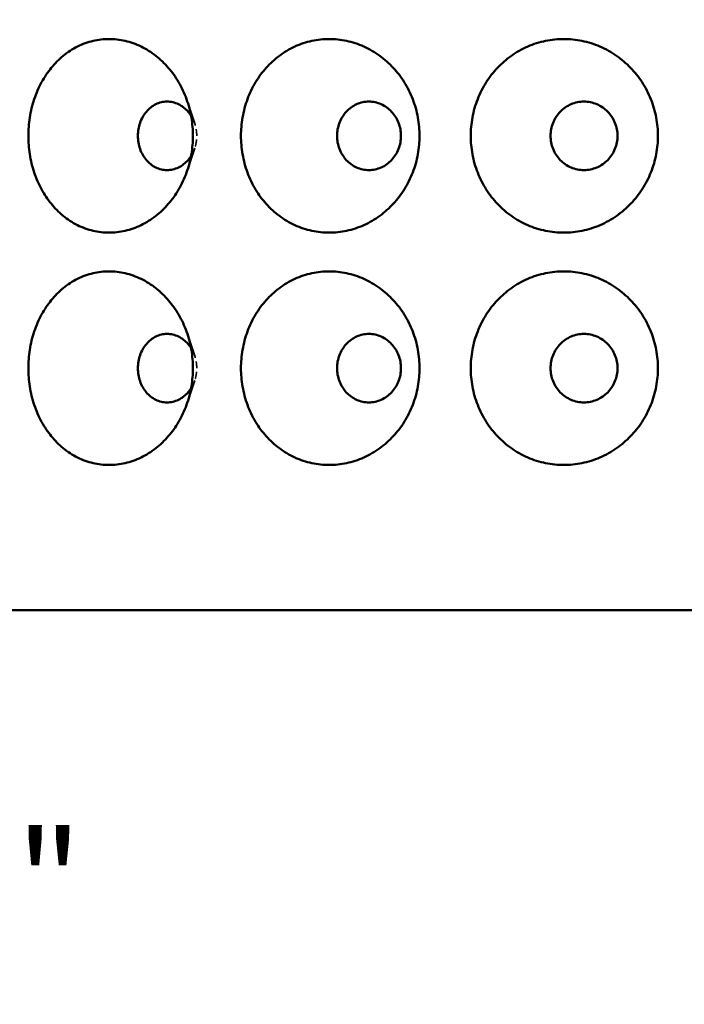
# Model space of a CAD drawing. Units: inches. Extents: x 5 to 1509, y -91 to 236.
# Drawn here: x 66 to 83, y 49 to 75 of the extents above; entities that cross this region are included whole.
import ezdxf

# ---------------------------------------------------------------- set-up
doc = ezdxf.new("R2010")
doc.units = ezdxf.units.IN
doc.header["$LTSCALE"] = 1188
doc.header["$MEASUREMENT"] = 0
doc.linetypes.add('DASHED', pattern=[0.2067, 0.1654, -0.0413])
for name, color, linetype, lineweight in [('Dimensions(ACME )', 7, 'Continuous', 25), ('Hidden Edges(ACME )', 7, 'DASHED', 35), ('Visible Edges(ACME )', 7, 'Continuous', 50)]:
    doc.layers.add(name, color=color, linetype=linetype, lineweight=lineweight)
doc.styles.add('DEFAULT-ACME', font='arial.ttf')
doc.dimstyles.new('DEFAULT-ACME -03', dxfattribs={"dimscale": 22, "dimtxt": 0.12, "dimasz": 0.098425, "dimexe": 0.125, "dimexo": 0.0625, "dimgap": 0.031496, "dimtad": 0, "dimtih": 1, "dimtoh": 1, "dimrnd": 1e-08, "dimzin": 1, "dimdsep": 46, "dimlunit": 4, "dimtxsty": 'DEFAULT-ACME', "dimcen": 0.09, "dimdle": 0.393701, "dimclrd": 256, "dimclre": 256, "dimclrt": 7, "dimadec": 0, "dimazin": 0, "dimtfac": 1, "dimtofl": 0, "dimtmove": 0, "dimatfit": 3, "dimfxl": 1, "dimfrac": 2, "dimtolj": 1, "dimtzin": 0, "dimlwd": 25, "dimlwe": 25, "dimarcsym": 0})

# ---------------------------------------------------------------- blocks, each defined once
blk = doc.blocks.new('*D9')
at = {"layer": 'Defpoints', "color": 0, "linetype": 'Continuous', "transparency": 16777216}
for p in [(35.262, 102.624), (69.365, 102.624), (50.365, 59.624)]:
    blk.add_point(p, dxfattribs=at)
at = {"layer": 'Dimensions(ACME )', "color": 156, "linetype": 'Continuous', "lineweight": 25, "true_color": 0x004080, "transparency": 16777216}
for p, q in [((67.99, 102.624), (32.512, 102.624)), ((35.262, 100.459), (35.262, 87.319)), ((35.262, 61.789), (35.262, 74.929)), ((48.99, 59.624), (32.512, 59.624))]:
    blk.add_line(p, q, dxfattribs=at)
at = {"layer": 'Dimensions(ACME )', "color": 156, "linetype": 'Continuous', "true_color": 0x004080, "transparency": 16777216}
for points in [[(34.902, 100.459), (35.623, 100.459), (35.262, 102.624)], [(34.902, 61.789), (35.623, 61.789), (35.262, 59.624)]]:
    blk.add_solid(points, dxfattribs=at)
at = {"layer": 'Dimensions(ACME )', "color": 7, "linetype": 'Continuous', "lineweight": 25, "transparency": 16777216, "insert": (35.262, 86.626), "char_height": 2.64, "attachment_point": 2, "style": 'DEFAULT-ACME'}
blk.add_mtext('\\A1;\\fArial|b0|i0;\\H2.2000;3\'-7"\\P\\fArial|b0|i0;\\H2.2000;Ø5" K.O.\'S\\P\\fArial|b0|i0;\\H2.2000;(2) @ 180\\fArial|b0|i0;\\H2.6400;°', dxfattribs=at)
blk = doc.blocks.new('*D11')
at = {"layer": 'Defpoints', "color": 0, "linetype": 'Continuous', "transparency": 16777216}
for p in [(50.365, 59.624), (122.365, 59.624), (50.365, 38.225)]:
    blk.add_point(p, dxfattribs=at)
at = {"layer": 'Dimensions(ACME )', "color": 156, "linetype": 'Continuous', "lineweight": 25, "true_color": 0x004080, "transparency": 16777216}
for p, q in [((50.365, 58.249), (50.365, 35.475)), ((122.365, 58.249), (122.365, 35.475)), ((52.531, 38.225), (89.887, 38.225)), ((120.2, 38.225), (101.296, 38.225))]:
    blk.add_line(p, q, dxfattribs=at)
at = {"layer": 'Dimensions(ACME )', "color": 156, "linetype": 'Continuous', "true_color": 0x004080, "transparency": 16777216}
for points in [[(52.531, 38.586), (52.531, 37.864), (50.365, 38.225)], [(120.2, 38.586), (120.2, 37.864), (122.365, 38.225)]]:
    blk.add_solid(points, dxfattribs=at)
at = {"layer": 'Dimensions(ACME )', "color": 7, "linetype": 'Continuous', "lineweight": 25, "transparency": 16777216, "insert": (90.58, 40.211), "char_height": 2.64, "attachment_point": 1, "style": 'DEFAULT-ACME'}
blk.add_mtext('\\A1;\\fAIGDT|b0|i0;\\H2.6400;\\ln\\fArial|b0|i0;\\H2.6400;6\'-0"', dxfattribs=at)
blk = doc.blocks.new('*D12')
at = {"layer": 'Defpoints', "color": 0, "linetype": 'Continuous', "transparency": 16777216}
for p in [(53.365, 59.624), (119.365, 59.624), (119.365, 46.057)]:
    blk.add_point(p, dxfattribs=at)
at = {"layer": 'Dimensions(ACME )', "color": 156, "linetype": 'Continuous', "lineweight": 25, "true_color": 0x004080, "transparency": 16777216}
for p, q in [((53.365, 58.249), (53.365, 43.307)), ((119.365, 58.249), (119.365, 43.307)), ((55.531, 46.057), (75.973, 46.057)), ((117.2, 46.057), (88.273, 46.057))]:
    blk.add_line(p, q, dxfattribs=at)
at = {"layer": 'Dimensions(ACME )', "color": 156, "linetype": 'Continuous', "true_color": 0x004080, "transparency": 16777216}
for points in [[(55.531, 46.418), (55.531, 45.696), (53.365, 46.057)], [(117.2, 46.418), (117.2, 45.696), (119.365, 46.057)]]:
    blk.add_solid(points, dxfattribs=at)
at = {"layer": 'Dimensions(ACME )', "color": 7, "linetype": 'Continuous', "lineweight": 25, "transparency": 16777216, "insert": (76.666, 47.479), "char_height": 2.64, "attachment_point": 1, "style": 'DEFAULT-ACME'}
blk.add_mtext('\\A1;\\fArial|b0|i0;\\H2.6400;Ø 5\'-6"', dxfattribs=at)
blk = doc.blocks.new('*D13')
at = {"layer": 'Defpoints', "color": 0, "linetype": 'Continuous', "transparency": 16777216}
for p in [(50.365, 59.624), (53.365, 59.624), (50.365, 52.589)]:
    blk.add_point(p, dxfattribs=at)
at = {"layer": 'Dimensions(ACME )', "color": 156, "linetype": 'Continuous', "lineweight": 25, "true_color": 0x004080, "transparency": 16777216}
for p, q in [((50.365, 58.249), (50.365, 49.839)), ((53.365, 58.249), (53.365, 49.839)), ((48.2, 52.589), (46.035, 52.589)), ((55.531, 52.589), (59.019, 52.589))]:
    blk.add_line(p, q, dxfattribs=at)
at = {"layer": 'Dimensions(ACME )', "color": 156, "linetype": 'Continuous', "true_color": 0x004080, "transparency": 16777216}
for points in [[(48.2, 52.95), (48.2, 52.228), (50.365, 52.589)], [(55.531, 52.95), (55.531, 52.228), (53.365, 52.589)]]:
    blk.add_solid(points, dxfattribs=at)
at = {"layer": 'Dimensions(ACME )', "color": 7, "linetype": 'Continuous', "lineweight": 25, "transparency": 16777216, "insert": (59.712, 53.938), "char_height": 2.64, "attachment_point": 1, "style": 'DEFAULT-ACME'}
blk.add_mtext('\\A1;0\'-3"', dxfattribs=at)

msp = doc.modelspace()

# ---------------------------------------------------------------- linework, layer by layer
at = {"layer": 'Hidden Edges(ACME )', "ltscale": 0.005346}
for p, q in [((70.58, 72.191), (70.389, 72.762)), ((70.58, 71.557), (70.389, 70.986)), ((70.58, 66.191), (70.389, 66.762)), ((70.58, 65.557), (70.389, 64.986))]:
    msp.add_line(p, q, dxfattribs=at)
at = {"layer": 'Hidden Edges(ACME )', "ltscale": 0.000886896}
for points, knots in [([(70.632, 71.874), (70.632, 71.929), (70.627, 71.986), (70.608, 72.1), (70.593, 72.157), (70.554, 72.266), (70.53, 72.318), (70.496, 72.375), (70.491, 72.384), (70.485, 72.393)], [0, 0, 0, 0, 0.421366, 0.421366, 0.842732, 0.842732, 1.264098, 1.264098, 1.343746, 1.343746, 1.343746, 1.343746]), ([(70.485, 71.355), (70.491, 71.364), (70.496, 71.373), (70.53, 71.43), (70.554, 71.482), (70.593, 71.591), (70.608, 71.648), (70.627, 71.761), (70.632, 71.819), (70.632, 71.874)], [12.150952, 12.150952, 12.150952, 12.150952, 12.2306, 12.2306, 12.651966, 12.651966, 13.073332, 13.073332, 13.494698, 13.494698, 13.494698, 13.494698]), ([(70.632, 65.874), (70.632, 65.929), (70.627, 65.986), (70.608, 66.1), (70.593, 66.157), (70.554, 66.266), (70.53, 66.318), (70.496, 66.375), (70.491, 66.384), (70.485, 66.393)], [0, 0, 0, 0, 0.421366, 0.421366, 0.842732, 0.842732, 1.264098, 1.264098, 1.343746, 1.343746, 1.343746, 1.343746]), ([(70.485, 65.355), (70.491, 65.364), (70.496, 65.373), (70.53, 65.431), (70.554, 65.483), (70.593, 65.591), (70.608, 65.648), (70.627, 65.762), (70.632, 65.819), (70.632, 65.874)], [12.151073, 12.151073, 12.151073, 12.151073, 12.232972, 12.232972, 12.653551, 12.653551, 13.074129, 13.074129, 13.494708, 13.494708, 13.494708, 13.494708])]:
    msp.add_open_spline(points, degree=3, knots=knots, dxfattribs=at)
at = {"layer": 'Visible Edges(ACME )'}
msp.add_line((50.365, 59.624), (122.365, 59.624), dxfattribs=at)
for points, knots in [([(68.365, 69.374), (68.23, 69.374), (68.09, 69.389), (67.814, 69.455), (67.677, 69.504), (67.417, 69.635), (67.293, 69.716), (67.065, 69.904), (66.961, 70.01), (66.78, 70.234), (66.695, 70.359), (66.547, 70.63), (66.484, 70.777), (66.382, 71.082), (66.343, 71.241), (66.293, 71.559), (66.281, 71.719), (66.281, 72.029), (66.293, 72.19), (66.344, 72.51), (66.383, 72.669), (66.486, 72.975), (66.55, 73.123), (66.699, 73.395), (66.784, 73.52), (66.966, 73.744), (67.07, 73.849), (67.297, 74.035), (67.421, 74.115), (67.68, 74.245), (67.816, 74.294), (68.091, 74.359), (68.23, 74.374), (68.365, 74.374)], [9.484738, 9.484738, 9.484738, 9.484738, 10.678461, 10.678461, 11.872184, 11.872184, 13.065908, 13.065908, 14.259631, 14.259631, 15.437114, 15.437114, 16.614598, 16.614598, 17.792081, 17.792081, 18.969565, 18.969565, 20.152688, 20.152688, 21.335811, 21.335811, 22.518934, 22.518934, 23.702056, 23.702056, 24.890118, 24.890118, 26.07818, 26.07818, 27.266241, 27.266241, 28.454303, 28.454303, 28.454303, 28.454303]), ([(68.365, 74.374), (68.5, 74.374), (68.64, 74.359), (68.92, 74.294), (69.059, 74.245), (69.326, 74.115), (69.454, 74.035), (69.692, 73.849), (69.801, 73.744), (69.994, 73.52), (70.085, 73.395), (70.244, 73.123), (70.313, 72.975), (70.424, 72.669), (70.465, 72.51), (70.52, 72.19), (70.533, 72.029), (70.533, 71.874), (70.533, 71.719), (70.52, 71.558), (70.465, 71.238), (70.424, 71.078), (70.313, 70.772), (70.244, 70.625), (70.085, 70.353), (69.994, 70.227), (69.801, 70.004), (69.692, 69.899), (69.454, 69.713), (69.326, 69.633), (69.059, 69.503), (68.92, 69.454), (68.64, 69.389), (68.5, 69.374), (68.365, 69.374)], [28.454303, 28.454303, 28.454303, 28.454303, 29.642364, 29.642364, 30.830426, 30.830426, 32.018487, 32.018487, 33.206549, 33.206549, 34.389672, 34.389672, 35.572794, 35.572794, 36.755917, 36.755917, 37.93904, 37.93904, 37.93904, 39.122163, 39.122163, 40.305286, 40.305286, 41.488409, 41.488409, 42.671532, 42.671532, 43.859593, 43.859593, 45.047655, 45.047655, 46.235716, 46.235716, 47.423778, 47.423778, 47.423778, 47.423778]), ([(74.053, 69.374), (73.906, 69.374), (73.755, 69.389), (73.456, 69.454), (73.308, 69.503), (73.025, 69.633), (72.89, 69.713), (72.641, 69.899), (72.527, 70.004), (72.327, 70.227), (72.234, 70.353), (72.07, 70.625), (71.999, 70.772), (71.886, 71.078), (71.844, 71.238), (71.788, 71.558), (71.774, 71.719), (71.774, 72.029), (71.788, 72.19), (71.844, 72.51), (71.886, 72.669), (71.999, 72.975), (72.07, 73.123), (72.234, 73.395), (72.327, 73.52), (72.527, 73.744), (72.641, 73.849), (72.89, 74.035), (73.025, 74.115), (73.308, 74.245), (73.456, 74.294), (73.755, 74.359), (73.906, 74.374), (74.053, 74.374)], [9.484827, 9.484827, 9.484827, 9.484827, 10.672889, 10.672889, 11.86095, 11.86095, 13.049012, 13.049012, 14.237073, 14.237073, 15.420196, 15.420196, 16.603319, 16.603319, 17.786442, 17.786442, 18.969565, 18.969565, 20.152688, 20.152688, 21.335811, 21.335811, 22.518934, 22.518934, 23.702056, 23.702056, 24.890118, 24.890118, 26.07818, 26.07818, 27.266241, 27.266241, 28.454303, 28.454303, 28.454303, 28.454303]), ([(74.053, 74.374), (74.199, 74.374), (74.351, 74.359), (74.653, 74.294), (74.803, 74.245), (75.092, 74.115), (75.23, 74.035), (75.486, 73.849), (75.603, 73.744), (75.811, 73.52), (75.908, 73.395), (76.078, 73.123), (76.152, 72.975), (76.271, 72.669), (76.315, 72.51), (76.374, 72.19), (76.388, 72.029), (76.388, 71.874), (76.388, 71.719), (76.374, 71.559), (76.316, 71.241), (76.272, 71.082), (76.154, 70.777), (76.081, 70.63), (75.912, 70.359), (75.816, 70.234), (75.609, 70.01), (75.491, 69.904), (75.235, 69.716), (75.096, 69.635), (74.807, 69.504), (74.656, 69.455), (74.352, 69.389), (74.2, 69.374), (74.053, 69.374)], [28.454303, 28.454303, 28.454303, 28.454303, 29.642364, 29.642364, 30.830426, 30.830426, 32.018487, 32.018487, 33.206549, 33.206549, 34.389672, 34.389672, 35.572794, 35.572794, 36.755917, 36.755917, 37.93904, 37.93904, 37.93904, 39.116524, 39.116524, 40.294007, 40.294007, 41.471491, 41.471491, 42.648974, 42.648974, 43.842698, 43.842698, 45.036421, 45.036421, 46.230144, 46.230144, 47.423868, 47.423868, 47.423868, 47.423868]), ([(80.114, 69.374), (79.96, 69.374), (79.802, 69.389), (79.488, 69.454), (79.332, 69.503), (79.034, 69.633), (78.891, 69.713), (78.629, 69.899), (78.508, 70.004), (78.297, 70.227), (78.198, 70.353), (78.025, 70.625), (77.95, 70.772), (77.83, 71.078), (77.784, 71.238), (77.725, 71.558), (77.711, 71.719), (77.711, 72.029), (77.725, 72.19), (77.784, 72.51), (77.83, 72.669), (77.95, 72.975), (78.025, 73.123), (78.198, 73.395), (78.297, 73.52), (78.508, 73.744), (78.629, 73.849), (78.891, 74.035), (79.034, 74.115), (79.332, 74.245), (79.488, 74.294), (79.802, 74.359), (79.96, 74.374), (80.114, 74.374)], [9.484827, 9.484827, 9.484827, 9.484827, 10.672889, 10.672889, 11.86095, 11.86095, 13.049012, 13.049012, 14.237073, 14.237073, 15.420196, 15.420196, 16.603319, 16.603319, 17.786442, 17.786442, 18.969565, 18.969565, 20.152688, 20.152688, 21.335811, 21.335811, 22.518934, 22.518934, 23.702056, 23.702056, 24.890118, 24.890118, 26.07818, 26.07818, 27.266241, 27.266241, 28.454303, 28.454303, 28.454303, 28.454303]), ([(80.114, 74.374), (80.268, 74.374), (80.426, 74.359), (80.742, 74.294), (80.899, 74.245), (81.2, 74.115), (81.344, 74.035), (81.61, 73.849), (81.732, 73.744), (81.948, 73.52), (82.048, 73.395), (82.225, 73.123), (82.302, 72.975), (82.425, 72.669), (82.471, 72.51), (82.532, 72.19), (82.546, 72.029), (82.546, 71.874), (82.546, 71.719), (82.532, 71.559), (82.472, 71.241), (82.426, 71.082), (82.304, 70.777), (82.228, 70.63), (82.053, 70.359), (81.953, 70.234), (81.738, 70.01), (81.616, 69.904), (81.349, 69.716), (81.205, 69.635), (80.903, 69.504), (80.745, 69.455), (80.428, 69.389), (80.268, 69.374), (80.114, 69.374)], [28.454303, 28.454303, 28.454303, 28.454303, 29.642364, 29.642364, 30.830426, 30.830426, 32.018487, 32.018487, 33.206549, 33.206549, 34.389672, 34.389672, 35.572794, 35.572794, 36.755917, 36.755917, 37.93904, 37.93904, 37.93904, 39.116524, 39.116524, 40.294007, 40.294007, 41.471491, 41.471491, 42.648974, 42.648974, 43.842698, 43.842698, 45.036421, 45.036421, 46.230144, 46.230144, 47.423868, 47.423868, 47.423868, 47.423868]), ([(70.485, 72.393), (70.461, 72.431), (70.435, 72.466), (70.373, 72.537), (70.335, 72.574), (70.251, 72.64), (70.205, 72.668), (70.111, 72.713), (70.062, 72.731), (69.963, 72.753), (69.913, 72.759), (69.817, 72.759), (69.768, 72.753), (69.67, 72.731), (69.621, 72.713), (69.527, 72.668), (69.483, 72.64), (69.4, 72.574), (69.363, 72.537), (69.296, 72.459), (69.265, 72.414), (69.21, 72.318), (69.186, 72.266), (69.148, 72.157), (69.134, 72.1), (69.115, 71.986), (69.111, 71.929), (69.111, 71.819), (69.115, 71.761), (69.134, 71.648), (69.148, 71.591), (69.186, 71.482), (69.21, 71.43), (69.265, 71.333), (69.296, 71.289), (69.363, 71.21), (69.4, 71.173), (69.483, 71.108), (69.527, 71.08), (69.621, 71.034), (69.67, 71.017), (69.768, 70.995), (69.817, 70.989), (69.913, 70.989), (69.963, 70.995), (70.062, 71.017), (70.111, 71.034), (70.205, 71.08), (70.251, 71.108), (70.335, 71.173), (70.373, 71.21), (70.435, 71.282), (70.461, 71.317), (70.485, 71.355)], [1.343746, 1.343746, 1.343746, 1.343746, 1.685464, 1.685464, 2.107517, 2.107517, 2.529569, 2.529569, 2.951622, 2.951622, 3.373675, 3.373675, 3.795727, 3.795727, 4.21778, 4.21778, 4.639832, 4.639832, 5.061885, 5.061885, 5.483251, 5.483251, 5.904617, 5.904617, 6.325983, 6.325983, 6.747349, 6.747349, 7.168715, 7.168715, 7.590081, 7.590081, 8.011447, 8.011447, 8.432813, 8.432813, 8.854866, 8.854866, 9.276918, 9.276918, 9.698971, 9.698971, 10.121024, 10.121024, 10.543076, 10.543076, 10.965129, 10.965129, 11.387181, 11.387181, 11.809234, 11.809234, 12.150952, 12.150952, 12.150952, 12.150952]), ([(75.908, 71.874), (75.908, 71.929), (75.903, 71.986), (75.882, 72.1), (75.866, 72.157), (75.824, 72.266), (75.798, 72.318), (75.737, 72.414), (75.702, 72.459), (75.629, 72.537), (75.587, 72.574), (75.496, 72.64), (75.447, 72.668), (75.345, 72.713), (75.292, 72.731), (75.185, 72.753), (75.131, 72.759), (75.027, 72.759), (74.973, 72.753), (74.866, 72.731), (74.813, 72.713), (74.712, 72.668), (74.663, 72.64), (74.573, 72.574), (74.532, 72.537), (74.46, 72.459), (74.426, 72.414), (74.366, 72.318), (74.34, 72.266), (74.298, 72.157), (74.283, 72.1), (74.262, 71.986), (74.257, 71.929), (74.257, 71.819), (74.262, 71.761), (74.283, 71.648), (74.298, 71.591), (74.34, 71.482), (74.366, 71.43), (74.426, 71.333), (74.46, 71.289), (74.532, 71.21), (74.573, 71.173), (74.663, 71.108), (74.712, 71.08), (74.813, 71.034), (74.866, 71.017), (74.973, 70.995), (75.027, 70.989), (75.131, 70.989), (75.185, 70.995), (75.292, 71.017), (75.345, 71.034), (75.447, 71.08), (75.496, 71.108), (75.587, 71.173), (75.629, 71.21), (75.702, 71.289), (75.737, 71.333), (75.798, 71.43), (75.824, 71.482), (75.866, 71.591), (75.882, 71.648), (75.903, 71.761), (75.908, 71.819), (75.908, 71.874)], [0, 0, 0, 0, 0.421366, 0.421366, 0.842732, 0.842732, 1.264098, 1.264098, 1.685464, 1.685464, 2.107517, 2.107517, 2.529569, 2.529569, 2.951622, 2.951622, 3.373675, 3.373675, 3.795727, 3.795727, 4.21778, 4.21778, 4.639832, 4.639832, 5.061885, 5.061885, 5.483251, 5.483251, 5.904617, 5.904617, 6.325983, 6.325983, 6.747349, 6.747349, 7.168715, 7.168715, 7.590081, 7.590081, 8.011447, 8.011447, 8.432813, 8.432813, 8.854866, 8.854866, 9.276918, 9.276918, 9.698971, 9.698971, 10.121024, 10.121024, 10.543076, 10.543076, 10.965129, 10.965129, 11.387181, 11.387181, 11.809234, 11.809234, 12.2306, 12.2306, 12.651966, 12.651966, 13.073332, 13.073332, 13.494698, 13.494698, 13.494698, 13.494698]), ([(81.502, 71.874), (81.502, 71.929), (81.497, 71.986), (81.475, 72.1), (81.458, 72.157), (81.414, 72.266), (81.387, 72.318), (81.323, 72.414), (81.287, 72.459), (81.21, 72.537), (81.167, 72.574), (81.072, 72.64), (81.021, 72.668), (80.914, 72.713), (80.858, 72.731), (80.746, 72.753), (80.689, 72.759), (80.58, 72.759), (80.524, 72.753), (80.412, 72.731), (80.356, 72.713), (80.25, 72.668), (80.199, 72.64), (80.104, 72.574), (80.061, 72.537), (79.985, 72.459), (79.949, 72.414), (79.886, 72.318), (79.859, 72.266), (79.815, 72.157), (79.799, 72.1), (79.777, 71.986), (79.772, 71.929), (79.772, 71.819), (79.777, 71.761), (79.799, 71.648), (79.815, 71.591), (79.859, 71.482), (79.886, 71.43), (79.949, 71.333), (79.985, 71.289), (80.061, 71.21), (80.104, 71.173), (80.199, 71.108), (80.25, 71.08), (80.356, 71.034), (80.412, 71.017), (80.524, 70.995), (80.58, 70.989), (80.689, 70.989), (80.746, 70.995), (80.858, 71.017), (80.914, 71.034), (81.021, 71.08), (81.072, 71.108), (81.167, 71.173), (81.21, 71.21), (81.287, 71.289), (81.323, 71.333), (81.387, 71.43), (81.414, 71.482), (81.458, 71.591), (81.475, 71.648), (81.497, 71.761), (81.502, 71.819), (81.502, 71.874)], [0, 0, 0, 0, 0.421366, 0.421366, 0.842732, 0.842732, 1.264098, 1.264098, 1.685464, 1.685464, 2.107517, 2.107517, 2.529569, 2.529569, 2.951622, 2.951622, 3.373675, 3.373675, 3.795727, 3.795727, 4.21778, 4.21778, 4.639832, 4.639832, 5.061885, 5.061885, 5.483251, 5.483251, 5.904617, 5.904617, 6.325983, 6.325983, 6.747349, 6.747349, 7.168715, 7.168715, 7.590081, 7.590081, 8.011447, 8.011447, 8.432813, 8.432813, 8.854866, 8.854866, 9.276918, 9.276918, 9.698971, 9.698971, 10.121024, 10.121024, 10.543076, 10.543076, 10.965129, 10.965129, 11.387181, 11.387181, 11.809234, 11.809234, 12.2306, 12.2306, 12.651966, 12.651966, 13.073332, 13.073332, 13.494698, 13.494698, 13.494698, 13.494698]), ([(68.365, 63.374), (68.23, 63.374), (68.091, 63.389), (67.816, 63.454), (67.68, 63.503), (67.421, 63.633), (67.297, 63.713), (67.07, 63.899), (66.966, 64.004), (66.784, 64.227), (66.699, 64.353), (66.55, 64.625), (66.486, 64.772), (66.383, 65.078), (66.344, 65.238), (66.293, 65.558), (66.281, 65.719), (66.281, 66.029), (66.293, 66.19), (66.344, 66.51), (66.383, 66.669), (66.486, 66.975), (66.55, 67.123), (66.699, 67.395), (66.784, 67.52), (66.966, 67.744), (67.07, 67.849), (67.297, 68.035), (67.421, 68.115), (67.68, 68.245), (67.816, 68.294), (68.091, 68.359), (68.23, 68.374), (68.365, 68.374)], [9.484738, 9.484738, 9.484738, 9.484738, 10.672799, 10.672799, 11.860861, 11.860861, 13.048922, 13.048922, 14.236984, 14.236984, 15.420107, 15.420107, 16.60323, 16.60323, 17.786352, 17.786352, 18.969475, 18.969475, 20.152598, 20.152598, 21.335721, 21.335721, 22.518844, 22.518844, 23.701967, 23.701967, 24.890028, 24.890028, 26.07809, 26.07809, 27.266151, 27.266151, 28.454213, 28.454213, 28.454213, 28.454213]), ([(68.365, 68.374), (68.501, 68.374), (68.642, 68.358), (68.922, 68.293), (69.062, 68.244), (69.33, 68.113), (69.459, 68.032), (69.697, 67.844), (69.807, 67.738), (69.999, 67.514), (70.089, 67.389), (70.246, 67.117), (70.315, 66.971), (70.425, 66.666), (70.466, 66.507), (70.52, 66.188), (70.533, 66.028), (70.533, 65.874), (70.533, 65.719), (70.52, 65.558), (70.465, 65.238), (70.424, 65.078), (70.313, 64.772), (70.244, 64.625), (70.085, 64.353), (69.994, 64.227), (69.801, 64.004), (69.692, 63.899), (69.454, 63.713), (69.326, 63.633), (69.059, 63.503), (68.92, 63.454), (68.64, 63.389), (68.5, 63.374), (68.365, 63.374)], [28.454213, 28.454213, 28.454213, 28.454213, 29.647936, 29.647936, 30.84166, 30.84166, 32.035383, 32.035383, 33.229106, 33.229106, 34.40659, 34.40659, 35.584073, 35.584073, 36.761557, 36.761557, 37.93904, 37.93904, 37.93904, 39.122163, 39.122163, 40.305286, 40.305286, 41.488409, 41.488409, 42.671532, 42.671532, 43.859593, 43.859593, 45.047655, 45.047655, 46.235716, 46.235716, 47.423778, 47.423778, 47.423778, 47.423778]), ([(74.053, 63.374), (73.906, 63.374), (73.755, 63.389), (73.456, 63.454), (73.308, 63.503), (73.025, 63.633), (72.89, 63.713), (72.641, 63.899), (72.527, 64.004), (72.327, 64.227), (72.234, 64.353), (72.07, 64.625), (71.999, 64.772), (71.886, 65.078), (71.844, 65.238), (71.788, 65.558), (71.774, 65.719), (71.774, 66.029), (71.788, 66.19), (71.844, 66.51), (71.886, 66.669), (71.999, 66.975), (72.07, 67.123), (72.234, 67.395), (72.327, 67.52), (72.527, 67.744), (72.641, 67.849), (72.89, 68.035), (73.025, 68.115), (73.308, 68.245), (73.456, 68.294), (73.755, 68.359), (73.906, 68.374), (74.053, 68.374)], [9.484738, 9.484738, 9.484738, 9.484738, 10.672799, 10.672799, 11.860861, 11.860861, 13.048922, 13.048922, 14.236984, 14.236984, 15.420107, 15.420107, 16.60323, 16.60323, 17.786352, 17.786352, 18.969475, 18.969475, 20.152598, 20.152598, 21.335721, 21.335721, 22.518844, 22.518844, 23.701967, 23.701967, 24.890028, 24.890028, 26.07809, 26.07809, 27.266151, 27.266151, 28.454213, 28.454213, 28.454213, 28.454213]), ([(74.053, 68.374), (74.199, 68.374), (74.351, 68.359), (74.653, 68.294), (74.803, 68.245), (75.092, 68.115), (75.23, 68.035), (75.486, 67.849), (75.603, 67.744), (75.811, 67.52), (75.908, 67.395), (76.078, 67.123), (76.152, 66.975), (76.271, 66.669), (76.315, 66.51), (76.374, 66.19), (76.388, 66.029), (76.388, 65.874), (76.388, 65.719), (76.374, 65.558), (76.315, 65.238), (76.271, 65.078), (76.152, 64.772), (76.078, 64.625), (75.908, 64.353), (75.811, 64.227), (75.603, 64.004), (75.486, 63.899), (75.23, 63.713), (75.092, 63.633), (74.803, 63.503), (74.653, 63.454), (74.351, 63.389), (74.199, 63.374), (74.053, 63.374)], [28.454213, 28.454213, 28.454213, 28.454213, 29.642274, 29.642274, 30.830336, 30.830336, 32.018398, 32.018398, 33.206459, 33.206459, 34.389582, 34.389582, 35.572705, 35.572705, 36.755828, 36.755828, 37.938951, 37.938951, 37.938951, 39.122073, 39.122073, 40.305196, 40.305196, 41.488319, 41.488319, 42.671442, 42.671442, 43.859504, 43.859504, 45.047565, 45.047565, 46.235627, 46.235627, 47.423688, 47.423688, 47.423688, 47.423688]), ([(80.114, 63.374), (79.96, 63.374), (79.802, 63.389), (79.488, 63.454), (79.332, 63.503), (79.034, 63.633), (78.891, 63.713), (78.629, 63.899), (78.508, 64.004), (78.297, 64.227), (78.198, 64.353), (78.025, 64.625), (77.95, 64.772), (77.83, 65.078), (77.784, 65.238), (77.725, 65.558), (77.711, 65.719), (77.711, 66.029), (77.725, 66.19), (77.784, 66.51), (77.83, 66.669), (77.95, 66.975), (78.025, 67.123), (78.198, 67.395), (78.297, 67.52), (78.508, 67.744), (78.629, 67.849), (78.891, 68.035), (79.034, 68.115), (79.332, 68.245), (79.488, 68.294), (79.802, 68.359), (79.96, 68.374), (80.114, 68.374)], [9.484738, 9.484738, 9.484738, 9.484738, 10.672799, 10.672799, 11.860861, 11.860861, 13.048922, 13.048922, 14.236984, 14.236984, 15.420107, 15.420107, 16.60323, 16.60323, 17.786352, 17.786352, 18.969475, 18.969475, 20.152598, 20.152598, 21.335721, 21.335721, 22.518844, 22.518844, 23.701967, 23.701967, 24.890028, 24.890028, 26.07809, 26.07809, 27.266151, 27.266151, 28.454213, 28.454213, 28.454213, 28.454213]), ([(80.114, 68.374), (80.268, 68.374), (80.426, 68.359), (80.742, 68.294), (80.899, 68.245), (81.2, 68.115), (81.344, 68.035), (81.61, 67.849), (81.732, 67.744), (81.948, 67.52), (82.048, 67.395), (82.225, 67.123), (82.302, 66.975), (82.425, 66.669), (82.471, 66.51), (82.532, 66.19), (82.546, 66.029), (82.546, 65.874), (82.546, 65.719), (82.532, 65.558), (82.471, 65.238), (82.425, 65.078), (82.302, 64.772), (82.225, 64.625), (82.048, 64.353), (81.948, 64.227), (81.732, 64.004), (81.61, 63.899), (81.344, 63.713), (81.2, 63.633), (80.899, 63.503), (80.742, 63.454), (80.426, 63.389), (80.268, 63.374), (80.114, 63.374)], [28.454213, 28.454213, 28.454213, 28.454213, 29.642274, 29.642274, 30.830336, 30.830336, 32.018398, 32.018398, 33.206459, 33.206459, 34.389582, 34.389582, 35.572705, 35.572705, 36.755828, 36.755828, 37.938951, 37.938951, 37.938951, 39.122073, 39.122073, 40.305196, 40.305196, 41.488319, 41.488319, 42.671442, 42.671442, 43.859504, 43.859504, 45.047565, 45.047565, 46.235627, 46.235627, 47.423688, 47.423688, 47.423688, 47.423688]), ([(70.485, 66.393), (70.461, 66.431), (70.435, 66.466), (70.373, 66.537), (70.335, 66.574), (70.251, 66.64), (70.205, 66.668), (70.111, 66.713), (70.062, 66.731), (69.963, 66.753), (69.913, 66.759), (69.817, 66.759), (69.768, 66.753), (69.67, 66.731), (69.621, 66.713), (69.527, 66.668), (69.483, 66.64), (69.4, 66.574), (69.363, 66.537), (69.296, 66.459), (69.265, 66.414), (69.21, 66.318), (69.186, 66.266), (69.148, 66.157), (69.134, 66.1), (69.115, 65.986), (69.111, 65.929), (69.111, 65.819), (69.115, 65.762), (69.134, 65.648), (69.148, 65.591), (69.186, 65.483), (69.21, 65.431), (69.264, 65.334), (69.295, 65.29), (69.362, 65.211), (69.4, 65.174), (69.482, 65.108), (69.527, 65.08), (69.62, 65.035), (69.669, 65.017), (69.768, 64.995), (69.817, 64.989), (69.913, 64.989), (69.963, 64.995), (70.062, 65.017), (70.111, 65.035), (70.206, 65.08), (70.251, 65.108), (70.335, 65.174), (70.374, 65.211), (70.435, 65.282), (70.461, 65.317), (70.485, 65.355)], [1.343746, 1.343746, 1.343746, 1.343746, 1.685464, 1.685464, 2.107517, 2.107517, 2.529569, 2.529569, 2.951622, 2.951622, 3.373675, 3.373675, 3.795727, 3.795727, 4.21778, 4.21778, 4.639832, 4.639832, 5.061885, 5.061885, 5.483251, 5.483251, 5.904617, 5.904617, 6.325983, 6.325983, 6.747349, 6.747349, 7.167928, 7.167928, 7.588506, 7.588506, 8.009085, 8.009085, 8.429664, 8.429664, 8.852505, 8.852505, 9.275346, 9.275346, 9.698187, 9.698187, 10.121028, 10.121028, 10.54387, 10.54387, 10.966711, 10.966711, 11.389552, 11.389552, 11.812393, 11.812393, 12.151073, 12.151073, 12.151073, 12.151073]), ([(75.908, 65.874), (75.908, 65.929), (75.903, 65.986), (75.882, 66.1), (75.866, 66.157), (75.824, 66.266), (75.798, 66.318), (75.737, 66.414), (75.702, 66.459), (75.629, 66.537), (75.587, 66.574), (75.496, 66.64), (75.447, 66.668), (75.345, 66.713), (75.292, 66.731), (75.185, 66.753), (75.131, 66.759), (75.027, 66.759), (74.973, 66.753), (74.866, 66.731), (74.813, 66.713), (74.712, 66.668), (74.663, 66.64), (74.573, 66.574), (74.532, 66.537), (74.46, 66.459), (74.426, 66.414), (74.366, 66.318), (74.34, 66.266), (74.298, 66.157), (74.283, 66.1), (74.262, 65.986), (74.257, 65.929), (74.257, 65.819), (74.262, 65.761), (74.283, 65.648), (74.298, 65.591), (74.34, 65.482), (74.366, 65.43), (74.426, 65.333), (74.46, 65.289), (74.532, 65.21), (74.573, 65.173), (74.663, 65.108), (74.712, 65.08), (74.813, 65.034), (74.866, 65.017), (74.973, 64.995), (75.027, 64.989), (75.131, 64.989), (75.185, 64.995), (75.292, 65.017), (75.345, 65.034), (75.447, 65.08), (75.496, 65.108), (75.587, 65.173), (75.629, 65.21), (75.702, 65.289), (75.737, 65.333), (75.798, 65.43), (75.824, 65.482), (75.866, 65.591), (75.882, 65.648), (75.903, 65.761), (75.908, 65.819), (75.908, 65.874)], [0, 0, 0, 0, 0.421366, 0.421366, 0.842732, 0.842732, 1.264098, 1.264098, 1.685464, 1.685464, 2.107517, 2.107517, 2.529569, 2.529569, 2.951622, 2.951622, 3.373675, 3.373675, 3.795727, 3.795727, 4.21778, 4.21778, 4.639832, 4.639832, 5.061885, 5.061885, 5.483251, 5.483251, 5.904617, 5.904617, 6.325983, 6.325983, 6.747349, 6.747349, 7.168715, 7.168715, 7.590081, 7.590081, 8.011447, 8.011447, 8.432813, 8.432813, 8.854866, 8.854866, 9.276918, 9.276918, 9.698971, 9.698971, 10.121024, 10.121024, 10.543076, 10.543076, 10.965129, 10.965129, 11.387181, 11.387181, 11.809234, 11.809234, 12.2306, 12.2306, 12.651966, 12.651966, 13.073332, 13.073332, 13.494698, 13.494698, 13.494698, 13.494698]), ([(81.502, 65.874), (81.502, 65.929), (81.497, 65.986), (81.475, 66.1), (81.458, 66.157), (81.414, 66.266), (81.387, 66.318), (81.323, 66.414), (81.287, 66.459), (81.21, 66.537), (81.167, 66.574), (81.072, 66.64), (81.021, 66.668), (80.914, 66.713), (80.858, 66.731), (80.746, 66.753), (80.689, 66.759), (80.58, 66.759), (80.524, 66.753), (80.412, 66.731), (80.356, 66.713), (80.25, 66.668), (80.199, 66.64), (80.104, 66.574), (80.061, 66.537), (79.985, 66.459), (79.949, 66.414), (79.886, 66.318), (79.859, 66.266), (79.815, 66.157), (79.799, 66.1), (79.777, 65.986), (79.772, 65.929), (79.772, 65.819), (79.777, 65.761), (79.799, 65.648), (79.815, 65.591), (79.859, 65.482), (79.886, 65.43), (79.949, 65.333), (79.985, 65.289), (80.061, 65.21), (80.104, 65.173), (80.199, 65.108), (80.25, 65.08), (80.356, 65.034), (80.412, 65.017), (80.524, 64.995), (80.58, 64.989), (80.689, 64.989), (80.746, 64.995), (80.858, 65.017), (80.914, 65.034), (81.021, 65.08), (81.072, 65.108), (81.167, 65.173), (81.21, 65.21), (81.287, 65.289), (81.323, 65.333), (81.387, 65.43), (81.414, 65.482), (81.458, 65.591), (81.475, 65.648), (81.497, 65.761), (81.502, 65.819), (81.502, 65.874)], [0, 0, 0, 0, 0.421366, 0.421366, 0.842732, 0.842732, 1.264098, 1.264098, 1.685464, 1.685464, 2.107517, 2.107517, 2.529569, 2.529569, 2.951622, 2.951622, 3.373675, 3.373675, 3.795727, 3.795727, 4.21778, 4.21778, 4.639832, 4.639832, 5.061885, 5.061885, 5.483251, 5.483251, 5.904617, 5.904617, 6.325983, 6.325983, 6.747349, 6.747349, 7.168715, 7.168715, 7.590081, 7.590081, 8.011447, 8.011447, 8.432813, 8.432813, 8.854866, 8.854866, 9.276918, 9.276918, 9.698971, 9.698971, 10.121024, 10.121024, 10.543076, 10.543076, 10.965129, 10.965129, 11.387181, 11.387181, 11.809234, 11.809234, 12.2306, 12.2306, 12.651966, 12.651966, 13.073332, 13.073332, 13.494698, 13.494698, 13.494698, 13.494698])]:
    msp.add_open_spline(points, degree=3, knots=knots, dxfattribs=at)

# ---------------------------------------------------------------- dimensions: what is measured, and where the dimension line sits
at = {"layer": 'Dimensions(ACME )', "color": 156, "linetype": 'Continuous', "lineweight": 25, "true_color": 0x004080}
for base, p1, p2, angle, text, override, picture, middle in [((35.262, 102.624), (50.365, 59.624), (69.365, 102.624), 90, '\\fArial|b0|i0;\\H2.2000;<>\\P\\fArial|b0|i0;\\H2.2000;Ø5" K.O.\'S\\P\\fArial|b0|i0;\\H2.2000;(2) @ 180\\fArial|b0|i0;\\H2.6400;°', {"dimgap": 0.031496, "dimdec": 1, "dimlfac": 1, "dimtol": 0, "dimlim": 0, "dimtp": 0, "dimtm": 0, "dimtdec": 1, "dimatfit": 1, "dimtvp": -0.333333}, '*D9', (35.262, 81.124)), ((50.365, 38.225), (122.365, 59.624), (50.365, 59.624), 180, '\\fAIGDT|b0|i0;\\H2.6400;\\ln\\fArial|b0|i0;\\H2.6400;<>', {"dimgap": 0.031496, "dimtih": 0, "dimtoh": 0, "dimdec": 2, "dimlfac": 1, "dimtol": 0, "dimlim": 0, "dimtp": 0, "dimtm": 0, "dimtdec": 2, "dimatfit": 1}, '*D11', (95.591, 38.225)), ((119.365, 46.057), (53.365, 59.624), (119.365, 59.624), 180, '\\fArial|b0|i0;\\H2.6400;Ø <>', {"dimgap": 0.031496, "dimtih": 0, "dimtoh": 0, "dimdec": 2, "dimlfac": 1, "dimtol": 0, "dimlim": 0, "dimtp": 0, "dimtm": 0, "dimtdec": 2, "dimatfit": 1}, '*D12', (82.123, 46.057))]:
    dim = msp.add_linear_dim(base=base, p1=p1, p2=p2, angle=angle, text=text, dimstyle='DEFAULT-ACME -03', override=override, dxfattribs=at)
    dim.commit()
    dim.dimension.update_dxf_attribs({"geometry": picture, "text_midpoint": middle, "dimtype": 160})
dim = msp.add_linear_dim(base=(50.365, 52.589), p1=(53.365, 59.624), p2=(50.365, 59.624), angle=180, dimstyle='DEFAULT-ACME -03', override={"dimgap": 0.031496, "dimtih": 0, "dimtoh": 0, "dimdec": 2, "dimlfac": 1, "dimtol": 0, "dimlim": 0, "dimtp": 0, "dimtm": 0, "dimtdec": 2, "dimatfit": 1}, dxfattribs=at)
dim.commit()
dim.dimension.update_dxf_attribs({"geometry": '*D13', "text_midpoint": (63.221, 52.589), "dimtype": 160})

doc.saveas('drawing.dxf')
